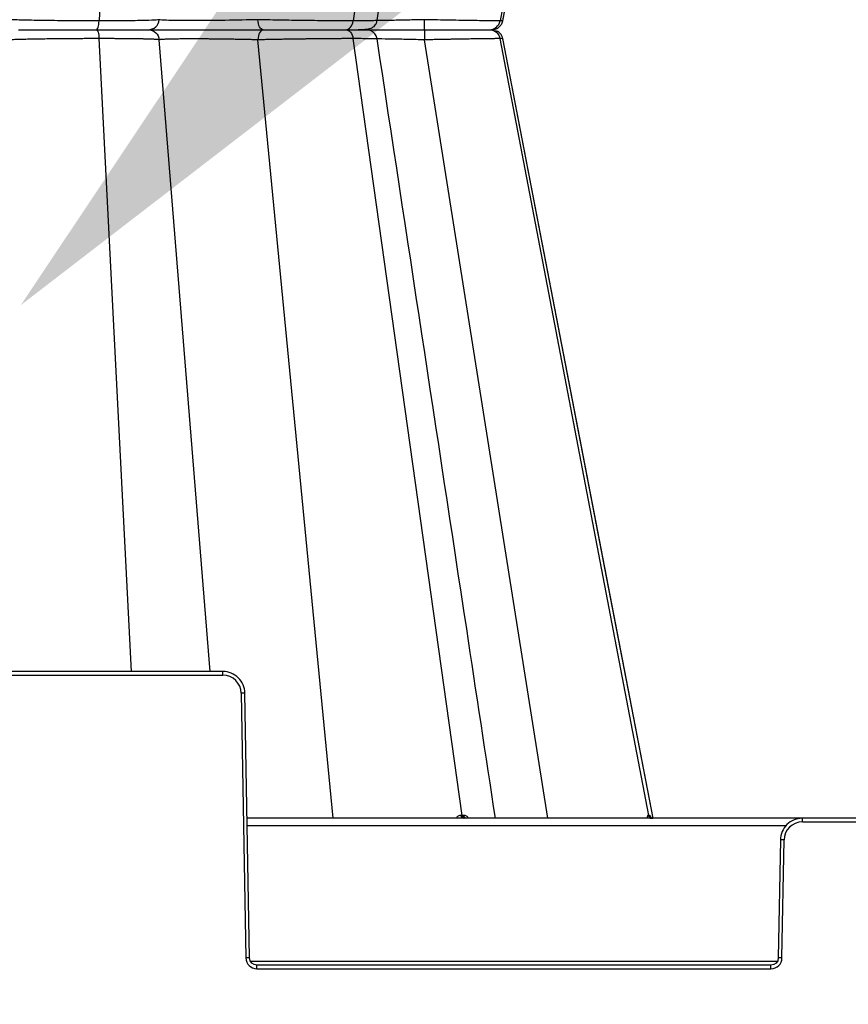
# Model space of a CAD drawing. Units: inches. Extents: x 7170 to 57908, y -7170 to 43748.
# Drawn here: x 20558 to 20780, y -55 to 210 of the extents above; entities that cross this region are included whole.
import ezdxf
from ezdxf import colors
from ezdxf.entities.mleader import LeaderData, LeaderLine
from ezdxf.math import Vec2, Vec3

# ---------------------------------------------------------------- set-up
doc = ezdxf.new("R2010")
doc.units = ezdxf.units.IN
doc.header["$LTSCALE"] = 0.25
doc.header["$MEASUREMENT"] = 0
doc.layers.add('300', color=7, linetype='Continuous')
doc.layers.add('Text', color=7, linetype='Continuous')
doc.layers.add('Dims', color=7, linetype='Continuous', lineweight=30)
doc.styles.add('Annotative', font='arial.ttf', dxfattribs={"height": 0.09375})
doc.styles.get("Standard").update_dxf_attribs({"font": 'arial.ttf'})
doc.dimstyles.new('FABS Annotative', dxfattribs={"dimscale": 128, "dimtxt": 0.09375, "dimasz": 0.09375, "dimexe": 0.09375, "dimexo": 0.09375, "dimgap": 0.09375, "dimtad": 0, "dimdec": 3, "dimzin": 3, "dimdsep": 46, "dimlunit": 5, "dimtxsty": 'Annotative', "dimcen": 0, "dimdle": 0.125, "dimclrd": 256, "dimclre": 256, "dimclrt": 256, "dimazin": 2, "dimtfac": 1, "dimtdec": 3, "dimtofl": 0, "dimtmove": 0, "dimatfit": 3, "dimfxl": 1, "dimfrac": 2, "dimtolj": 1, "dimtzin": 0, "dimlwd": -1, "dimlwe": -1, "dimarcsym": 2})

# ---------------------------------------------------------------- blocks, each defined once
blk = doc.blocks.new('*D197')
at = {"layer": 'Defpoints', "color": 0, "transparency": 16777216}
for p in [(7765.03, 6667.32), (56379.77, 6667.32), (56360.72, -7170.21)]:
    blk.add_point(p, dxfattribs=at)
at = {"layer": 'Dims', "transparency": 16777216}
for p, q in [((7766.53, 6667.32), (56381.27, 6667.32)), ((56379.77, 6665.82), (56379.77, -245.07)), ((56379.77, -7168.71), (56379.77, -257.81)), ((56362.22, -7170.21), (56381.27, -7170.21))]:
    blk.add_line(p, q, dxfattribs=at)
for points in [[(56379.52, 6665.82), (56380.02, 6665.82), (56379.77, 6667.32)], [(56379.52, -7168.71), (56380.02, -7168.71), (56379.77, -7170.21)]]:
    blk.add_solid(points, dxfattribs=at)
at = {"layer": 'Dims', "transparency": 16777216, "insert": (56379.77, -251.44), "char_height": 1.5, "attachment_point": 5, "rotation": 90, "style": 'Annotative'}
blk.add_mtext('\\A1;13837 1/2"', dxfattribs=at)

msp = doc.modelspace()

# ---------------------------------------------------------------- linework, layer by layer
at = {"layer": '300'}
for p, q in [((20676.9142, 417.4959), (20647.6789, 209.1997)), ((20726.977, 417.4959), (20687.0409, 209.1997)), ((20687.777, 209.1997), (20728.1364, 418.2445)), ((20588.2206, 378.9093), (20579.5021, 209.1997)), ((20687.6738, 209.2196), (20687.0409, 209.1997)), ((20687.6321, 209.2183), (20687.6736, 209.2196)), ((20687.6736, 209.2196), (20687.7519, 209.222)), ((20619.8831, 206.8213), (20619.8835, 206.8213)), ((20623.828, 206.8213), (20623.8689, 206.8213)), ((20588.2206, 34.7333), (20579.5021, 204.4429)), ((20609.2536, 34.7333), (20595.6377, 204.1201)), ((20642.2989, -4.6461), (20622.1023, 204.1201)), ((20676.9142, -3.8533), (20647.6789, 204.4429)), ((20699.8331, -4.6461), (20666.8234, 204.1201)), ((20726.977, -3.8533), (20687.0409, 204.4429)), ((20687.6279, 204.4244), (20687.0409, 204.4429)), ((20687.6272, 204.4245), (20687.7519, 204.4206)), ((20687.6738, 204.423), (20687.6279, 204.4244)), ((20728.1364, -4.602), (20687.777, 204.4429)), ((20612.704, 34.7333), (20467.5763, 34.7333)), ((20612.704, 33.7531), (20612.704, 34.7333)), ((20467.5763, 33.7531), (20612.704, 33.7531)), ((20617.6257, 28.9166), (20618.8653, -42.1038)), ((20619.8497, -42.0909), (20618.61, 28.9295)), ((21091.1547, -4.6461), (20619.1961, -4.6461)), ((20768.1414, -5.6263), (20768.1414, -4.6461)), ((20619.2299, -6.5807), (20763.8365, -6.5807)), ((20768.1414, -5.6263), (20942.2094, -5.6263)), ((20762.2354, -10.4499), (20761.6831, -42.0909)), ((20762.6674, -42.1038), (20763.2197, -10.4628)), ((20761.37, -43.0582), (20620.1628, -43.0582)), ((20621.8184, -45.0057), (20621.8184, -44.0255)), ((20759.7144, -44.0255), (20621.8184, -44.0255)), ((20759.7144, -45.0057), (20759.7144, -44.0255)), ((20621.8184, -45.0057), (20759.7144, -45.0057))]:
    msp.add_line(p, q, dxfattribs=at)
at = {"layer": '300', "flags": 128}
for points in [[(20687.7765, 209.1994), (20715.7318, 353.9962), (20728.1444, 418.2887)], [(20728.1444, -4.6461), (20715.7318, 59.6462), (20687.7765, 204.4432)], [(20676.9142, -3.8533), (20676.8691, -3.8533), (20676.8238, -3.8533), (20676.7785, -3.8533), (20676.7331, -3.8533), (20676.6876, -3.8533), (20676.642, -3.8533), (20676.5963, -3.8533), (20676.5505, -3.8533)], [(20677.2715, -3.8533), (20677.2272, -3.8533), (20677.1828, -3.8533), (20677.1382, -3.8533), (20677.0936, -3.8533), (20677.0489, -3.8533), (20677.0041, -3.8533), (20676.9592, -3.8533), (20676.9142, -3.8533)], [(20726.977, -3.8533), (20726.9604, -3.8533), (20726.9437, -3.8533), (20726.9269, -3.8533), (20726.9099, -3.8533), (20726.8928, -3.8533), (20726.8756, -3.8533), (20726.8583, -3.8533), (20726.8408, -3.8533)], [(20727.1046, -3.8533), (20727.0891, -3.8533), (20727.0735, -3.8533), (20727.0577, -3.8533), (20727.0418, -3.8533), (20727.0258, -3.8533), (20727.0097, -3.8533), (20726.9934, -3.8533), (20726.977, -3.8533)]]:
    msp.add_lwpolyline(points, dxfattribs=at)
at = {"layer": '300'}
for centre, radius, start, end in [((20612.704, 28.8307), 4.9224, 1, 90), ((20618.8563, -27.4836), 56.4136, 90.250108, 91.249935), ((20677.3578, -3.8504), 0.8072, 180.20255, 260.293617), ((20677.7264, -3.8442), 0.8123, 180.639748, 260.834947), ((20678.0888, -3.838), 0.8174, 181.074146, 261.357001), ((20727.7836, -3.6893), 0.9569, 189.867975, 269.137169), ((20727.9224, -3.6861), 0.9601, 190.029666, 269.242809), ((20728.0526, -3.6831), 0.9631, 190.180357, 269.341979), ((20768.1414, -10.5487), 4.9224, 90, 179), ((20761.9891, -66.863), 56.4136, 88.750065, 89.749892), ((20620.0959, -98.504), 56.4136, 90.250108, 91.249935), ((20621.8184, -42.0523), 2.9535, 181, 270), ((20759.7144, -42.0523), 2.9535, 270, 359), ((20761.4368, -98.504), 56.4136, 88.750065, 89.749892)]:
    msp.add_arc(centre, radius, start, end, dxfattribs=at)
for points, knots in [([(20654.0647, 209.295), (20662.0746, 262.0345), (20672.6542, 331.6945), (20683.2366, 401.3655), (20685.807, 418.2887)], [0, 0, 0, 0, 0.757099266, 1, 1, 1, 1]), ([(20579.5021, 209.1997), (20577.2751, 209.1997), (20574.9529, 209.2073), (20570.3477, 209.2368), (20568.0649, 209.2589), (20563.765, 209.3158), (20561.7505, 209.3507), (20558.19, 209.4303), (20556.6468, 209.475), (20555.4195, 209.5224)], [0, 0, 0, 0, 0.25, 0.25, 0.5, 0.5, 0.75, 0.75, 1, 1, 1, 1]), ([(20578.7523, 206.8213), (20578.9275, 206.8213), (20579.1017, 207.0661), (20579.3729, 207.919), (20579.468, 208.5359), (20579.5021, 209.1997)], [0, 0, 0, 0, 0.5, 0.5, 1, 1, 1, 1]), ([(20595.6377, 209.5224), (20595.5546, 209.475), (20595.0969, 209.4303), (20593.4887, 209.3507), (20592.334, 209.3158), (20589.4524, 209.2588), (20587.7219, 209.2368), (20583.8606, 209.2073), (20581.7291, 209.1997), (20579.5021, 209.1997)], [0, 0, 0, 0, 0.25, 0.25, 0.5, 0.5, 0.75, 0.75, 1, 1, 1, 1]), ([(20592.6967, 206.8213), (20593.4274, 206.8213), (20594.1528, 207.1093), (20595.232, 208.0899), (20595.5752, 208.794), (20595.6377, 209.5224)], [0, 0, 0, 0, 0.5, 0.5, 1, 1, 1, 1]), ([(20622.1023, 209.5224), (20619.4197, 209.4449), (20616.3685, 209.3808), (20610.2792, 209.294), (20607.2488, 209.2715), (20603.2886, 209.2713), (20602.0679, 209.2769), (20599.9043, 209.2992), (20598.9587, 209.3159), (20597.3958, 209.3591), (20596.7791, 209.3858), (20595.9274, 209.4481), (20595.6863, 209.4836), (20595.6377, 209.5224)], [0, 0, 0, 0, 0.25, 0.25, 0.5, 0.5, 0.625, 0.625, 0.75, 0.75, 0.875, 0.875, 1, 1, 1, 1]), ([(20647.6789, 209.1997), (20646.0487, 209.1997), (20644.1576, 209.2073), (20640.0434, 209.2368), (20637.8183, 209.2589), (20633.2554, 209.3158), (20630.917, 209.3507), (20626.3619, 209.4304), (20624.1449, 209.475), (20622.1023, 209.5224)], [0, 0, 0, 0, 0.25, 0.25, 0.5, 0.5, 0.75, 0.75, 1, 1, 1, 1]), ([(20623.4857, 206.8213), (20623.142, 206.8213), (20622.8008, 207.1093), (20622.2931, 208.0899), (20622.1317, 208.794), (20622.1023, 209.5224)], [0, 0, 0, 0, 0.5, 0.5, 1, 1, 1, 1]), ([(20645.6305, 206.8213), (20646.109, 206.8213), (20646.585, 207.0661), (20647.326, 207.919), (20647.5858, 208.5359), (20647.6789, 209.1997)], [0, 0, 0, 0, 0.5, 0.5, 1, 1, 1, 1]), ([(20653.7955, 209.3356), (20653.8499, 209.3188), (20654.0204, 209.266), (20652.0505, 209.2138), (20649.1359, 209.2044), (20647.6789, 209.1997)], [0, 0, 0, 0, 0.18976479, 0.59498305, 1, 1, 1, 1]), ([(20649.4274, 206.874), (20650.6477, 206.9136), (20652.2227, 206.9648), (20653.4713, 207.8687), (20653.8681, 208.5903), (20654.0093, 209.0092), (20654.0494, 209.2246), (20654.0692, 209.3311)], [0, 0, 0, 0, 0.67562274, 0.87205933, 0.94060933, 0.9706569, 1, 1, 1, 1]), ([(20666.8234, 209.5224), (20665.3025, 209.4854), (20662.2595, 209.4113), (20658.0995, 209.3343), (20655.2924, 209.2917), (20654.2257, 209.286), (20654.0596, 209.2851)], [0, 0, 0, 0, 0.31391903, 0.62808138, 0.94209585, 1, 1, 1, 1]), ([(20666.7228, 206.8213), (20666.7478, 206.8213), (20666.7726, 207.1093), (20666.8095, 208.0899), (20666.8213, 208.794), (20666.8234, 209.5224)], [0, 0, 0, 0, 0.5, 0.5, 1, 1, 1, 1]), ([(20687.0409, 209.1997), (20686.4442, 209.1997), (20685.4911, 209.2073), (20682.9702, 209.2368), (20681.3987, 209.2589), (20677.7953, 209.3158), (20675.7604, 209.3507), (20671.4299, 209.4303), (20669.134, 209.475), (20666.8234, 209.5224)], [0, 0, 0, 0, 0.25, 0.25, 0.5, 0.5, 0.75, 0.75, 1, 1, 1, 1]), ([(20684.2426, 206.8213), (20684.7674, 206.8411), (20685.5, 206.8688), (20686.162, 207.1022), (20686.5295, 207.3114), (20686.8325, 207.563), (20687.0296, 207.7593), (20687.2129, 207.977), (20687.4365, 208.2949), (20687.6558, 208.7105), (20687.7392, 209.0398), (20687.7835, 209.2149)], [0, 0, 0, 0, 0.42098806, 0.58777411, 0.70111676, 0.74060137, 0.77366531, 0.80491802, 0.8379149, 0.91380851, 1, 1, 1, 1]), ([(20684.2426, 206.8213), (20684.8963, 206.8213), (20685.5465, 207.0661), (20686.5587, 207.919), (20686.9136, 208.5359), (20687.0409, 209.1997)], [0, 0, 0, 0, 0.5, 0.5, 1, 1, 1, 1]), ([(20557.9162, 206.8213), (20558.974, 206.8213), (20560.305, 206.8213), (20563.3794, 206.8213), (20565.1206, 206.8213), (20568.8411, 206.8213), (20570.8181, 206.8213), (20574.8086, 206.8213), (20576.8219, 206.8213), (20578.7523, 206.8213)], [0, 0, 0, 0, 0.25, 0.25, 0.5, 0.5, 0.75, 0.75, 1, 1, 1, 1]), ([(20578.7523, 206.8213), (20578.9275, 206.8213), (20579.1017, 206.5765), (20579.3729, 205.7236), (20579.468, 205.1067), (20579.5021, 204.4429)], [0, 0, 0, 0, 0.5, 0.5, 1, 1, 1, 1]), ([(20578.7523, 206.8213), (20580.6827, 206.8213), (20582.53, 206.8213), (20585.8734, 206.8213), (20587.3703, 206.8213), (20589.8591, 206.8213), (20590.8543, 206.8213), (20592.2372, 206.8213), (20592.6284, 206.8213), (20592.6967, 206.8213)], [0, 0, 0, 0, 0.25, 0.25, 0.5, 0.5, 0.75, 0.75, 1, 1, 1, 1]), ([(20592.6967, 206.8213), (20593.4274, 206.8213), (20594.1528, 206.5333), (20595.232, 205.5527), (20595.5752, 204.8486), (20595.6377, 204.1201)], [0, 0, 0, 0, 0.5, 0.5, 1, 1, 1, 1]), ([(20592.6967, 206.8213), (20592.7572, 206.8213), (20593.0419, 206.8213), (20594.0405, 206.8213), (20594.761, 206.8213), (20596.5834, 206.8213), (20597.6845, 206.8213), (20600.2014, 206.8213), (20601.62, 206.8213), (20606.2204, 206.8213), (20609.7384, 206.8213), (20615.0451, 206.8213), (20616.818, 206.8213), (20620.2573, 206.8213), (20621.9242, 206.8213), (20623.4857, 206.8213)], [0, 0, 0, 0, 0.125, 0.125, 0.25, 0.25, 0.375, 0.375, 0.5, 0.5, 0.75, 0.75, 0.875, 0.875, 1, 1, 1, 1]), ([(20623.4857, 206.8213), (20623.142, 206.8213), (20622.8008, 206.5333), (20622.2931, 205.5527), (20622.1317, 204.8486), (20622.1023, 204.1201)], [0, 0, 0, 0, 0.5, 0.5, 1, 1, 1, 1]), ([(20623.4857, 206.8213), (20625.2496, 206.8213), (20627.1651, 206.8213), (20631.1043, 206.8213), (20633.1282, 206.8213), (20637.0808, 206.8213), (20639.0097, 206.8213), (20642.5772, 206.8213), (20644.2173, 206.8213), (20645.6305, 206.8213)], [0, 0, 0, 0, 0.25, 0.25, 0.5, 0.5, 0.75, 0.75, 1, 1, 1, 1]), ([(20645.6305, 206.8213), (20646.109, 206.8213), (20646.585, 206.5764), (20647.326, 205.7236), (20647.5858, 205.1067), (20647.6789, 204.4429)], [0, 0, 0, 0, 0.5, 0.5, 1, 1, 1, 1]), ([(20645.6305, 206.8213), (20647.0213, 206.8213), (20649.8029, 206.8213), (20651.2966, 206.8213), (20651.0424, 206.8213), (20650.9942, 206.8213)], [0, 0, 0, 0, 0.44772287, 0.89541716, 1, 1, 1, 1]), ([(20645.6305, 206.8213), (20647.0437, 206.8213), (20648.2302, 206.8213), (20650.0302, 206.8213), (20650.6457, 206.8213), (20651.2372, 206.8213), (20651.2178, 206.8213), (20650.5405, 206.8213), (20649.8863, 206.8213), (20648.9468, 206.8213)], [0, 0, 0, 0, 0.25, 0.25, 0.5, 0.5, 0.75, 0.75, 1, 1, 1, 1]), ([(20649.2861, 206.8213), (20651.0609, 206.8213), (20653.6115, 206.8213), (20658.1664, 206.8213), (20659.8018, 206.8213), (20663.1958, 206.8213), (20664.9547, 206.8213), (20666.7228, 206.8213)], [0, 0, 0, 0, 0.5, 0.5, 0.75, 0.75, 1, 1, 1, 1]), ([(20651.1372, 206.8213), (20651.5708, 206.8213), (20653.0299, 206.8213), (20656.571, 206.8213), (20661.4233, 206.8213), (20664.9567, 206.8213), (20666.7228, 206.8213)], [0, 0, 0, 0, 0.1235185, 0.41561472, 0.70788947, 1, 1, 1, 1]), ([(20654.0692, 204.3115), (20654.0236, 204.5201), (20653.9348, 204.9267), (20653.5712, 205.6295), (20652.9381, 206.291), (20652.0403, 206.7419), (20651.4317, 206.796), (20651.148, 206.8213)], [0, 0, 0, 0, 0.1523382, 0.29691383, 0.5609826, 0.79536821, 1, 1, 1, 1]), ([(20666.7228, 206.8213), (20666.7478, 206.8213), (20666.7726, 206.5333), (20666.8095, 205.5527), (20666.8213, 204.8486), (20666.8234, 204.1201)], [0, 0, 0, 0, 0.5, 0.5, 1, 1, 1, 1]), ([(20666.7228, 206.8213), (20668.7202, 206.8213), (20670.7062, 206.8213), (20674.4558, 206.8213), (20676.2195, 206.8213), (20679.345, 206.8213), (20680.7092, 206.8213), (20682.8979, 206.8213), (20683.7254, 206.8213), (20684.2426, 206.8213)], [0, 0, 0, 0, 0.25, 0.25, 0.5, 0.5, 0.75, 0.75, 1, 1, 1, 1]), ([(20684.2426, 206.8213), (20684.8963, 206.8213), (20685.5465, 206.5765), (20686.5587, 205.7236), (20686.9136, 205.1067), (20687.0409, 204.4429)], [0, 0, 0, 0, 0.5, 0.5, 1, 1, 1, 1]), ([(20687.7835, 204.4277), (20687.7419, 204.5975), (20687.6803, 204.8489), (20687.533, 205.1777), (20687.4027, 205.4151), (20687.2502, 205.6418), (20687.0052, 205.9392), (20686.4532, 206.4413), (20685.8825, 206.4787), (20685.4487, 206.5072)], [0, 0, 0, 0, 0.11148346, 0.16503358, 0.21776121, 0.2726148, 0.33452763, 0.4942573, 1, 1, 1, 1]), ([(20579.5021, 204.4429), (20579.2819, 204.4428), (20578.8412, 204.4427), (20578.1733, 204.442), (20577.5006, 204.441), (20576.8231, 204.4394), (20576.1417, 204.4374), (20575.457, 204.435), (20574.7697, 204.4322), (20574.0804, 204.4289), (20573.3898, 204.4252), (20572.6987, 204.421), (20572.0077, 204.4164), (20571.3176, 204.4114), (20570.629, 204.4059), (20569.9426, 204.4), (20569.2593, 204.3936), (20568.5797, 204.3869), (20567.9046, 204.3796), (20567.2347, 204.372), (20566.5707, 204.3639), (20565.8111, 204.354), (20564.9549, 204.342), (20564.0043, 204.3276), (20563.0567, 204.312), (20562.1161, 204.2953), (20561.1867, 204.2774), (20560.2734, 204.2584), (20559.3808, 204.2382), (20558.5138, 204.2169), (20557.6769, 204.1944), (20556.8768, 204.1708), (20556.1137, 204.146), (20555.6523, 204.1288), (20555.4195, 204.1201)], [0, 0, 0, 0, 0.02462688, 0.04929214, 0.07399522, 0.09873564, 0.12351309, 0.14832751, 0.1731792, 0.19806854, 0.2229956, 0.2479602, 0.27296201, 0.29800054, 0.32307532, 0.3481859, 0.37333198, 0.39851344, 0.4237305, 0.44898371, 0.4742737, 0.49960075, 0.53677398, 0.57477267, 0.61359506, 0.65323923, 0.69370387, 0.73498939, 0.77709832, 0.82003215, 0.86379047, 0.9083718, 0.95377483, 1, 1, 1, 1]), ([(20595.6377, 204.1201), (20595.6278, 204.1246), (20595.6083, 204.1336), (20595.5542, 204.1467), (20595.4828, 204.1595), (20595.3932, 204.172), (20595.2863, 204.1841), (20595.1628, 204.196), (20595.0233, 204.2075), (20594.8685, 204.2188), (20594.6993, 204.2297), (20594.5164, 204.2403), (20594.3205, 204.2505), (20594.1124, 204.2605), (20593.8927, 204.2701), (20593.6622, 204.2794), (20593.4214, 204.2885), (20593.1711, 204.2971), (20592.9118, 204.3055), (20592.6441, 204.3136), (20592.3688, 204.3213), (20592.0862, 204.3287), (20591.7971, 204.3358), (20591.502, 204.3426), (20591.2015, 204.3491), (20590.7292, 204.3586), (20590.0614, 204.3707), (20589.1664, 204.3844), (20588.2243, 204.3967), (20587.2395, 204.4076), (20586.2159, 204.417), (20585.1579, 204.425), (20584.07, 204.4315), (20582.957, 204.4366), (20581.8226, 204.4402), (20580.6726, 204.4424), (20579.8913, 204.4427), (20579.5021, 204.4429)], [0, 0, 0, 0, 0.02381575, 0.04737417, 0.07067493, 0.09371775, 0.11650252, 0.13902929, 0.16129831, 0.18331001, 0.20506462, 0.2265622, 0.24780264, 0.26878577, 0.28951136, 0.30997918, 0.33018902, 0.35014073, 0.36983422, 0.38926948, 0.4084466, 0.42736579, 0.44602733, 0.46443146, 0.48257828, 0.50046778, 0.54745563, 0.59413227, 0.64049426, 0.68653896, 0.73226621, 0.77767873, 0.82277761, 0.86756135, 0.91202743, 0.95617376, 1, 1, 1, 1]), ([(20622.1023, 204.1201), (20621.9363, 204.1249), (20621.6012, 204.1344), (20621.0843, 204.1479), (20620.5531, 204.161), (20620.0084, 204.1738), (20619.4524, 204.1862), (20618.8866, 204.1982), (20618.3127, 204.2097), (20617.7323, 204.2209), (20617.1472, 204.2317), (20616.5592, 204.242), (20615.9705, 204.252), (20615.3826, 204.2616), (20614.7972, 204.2708), (20614.2158, 204.2795), (20613.6399, 204.2879), (20613.0705, 204.2959), (20612.509, 204.3034), (20611.9565, 204.3106), (20611.414, 204.3174), (20610.8827, 204.3237), (20610.3632, 204.3297), (20609.8565, 204.3353), (20609.3633, 204.3404), (20608.8839, 204.3452), (20608.4191, 204.3496), (20607.969, 204.3535), (20607.5341, 204.3571), (20607.1146, 204.3603), (20606.7106, 204.363), (20606.3222, 204.3654), (20605.9493, 204.3673), (20605.5919, 204.3689), (20605.2499, 204.3701), (20604.9232, 204.3708), (20604.5153, 204.3713), (20604.0116, 204.3708), (20603.4019, 204.3687), (20602.7669, 204.365), (20602.1131, 204.3597), (20601.4478, 204.3528), (20600.7783, 204.3444), (20600.1124, 204.3344), (20599.4592, 204.3228), (20598.8285, 204.3097), (20598.2314, 204.295), (20597.6785, 204.2787), (20597.1776, 204.2608), (20596.7366, 204.2414), (20596.3631, 204.2204), (20596.0641, 204.1979), (20595.8438, 204.1737), (20595.6947, 204.1483), (20595.6565, 204.1294), (20595.6377, 204.1201)], [0, 0, 0, 0, 0.01539516, 0.03106749, 0.04696323, 0.06303447, 0.07923878, 0.09553887, 0.11190221, 0.12830053, 0.14470279, 0.16107242, 0.17737587, 0.19358313, 0.20966758, 0.22560576, 0.24137716, 0.25696398, 0.27235079, 0.28752092, 0.30245594, 0.317139, 0.33155493, 0.34569024, 0.35953298, 0.37307269, 0.38630028, 0.39920793, 0.41178896, 0.42403773, 0.43594905, 0.44751762, 0.45873859, 0.46960766, 0.48012109, 0.49027568, 0.50006873, 0.51858076, 0.53855348, 0.55996372, 0.58278011, 0.60696461, 0.63247316, 0.65924661, 0.68720634, 0.71625123, 0.74625563, 0.77708885, 0.80861656, 0.84066406, 0.87300666, 0.90537697, 0.93753179, 0.96919231, 1, 1, 1, 1]), ([(20647.6789, 204.4429), (20647.5365, 204.4428), (20647.2503, 204.4427), (20646.8049, 204.4421), (20646.3455, 204.4411), (20645.8712, 204.4397), (20645.3824, 204.4379), (20644.879, 204.4356), (20644.3613, 204.433), (20643.8294, 204.43), (20643.2836, 204.4266), (20642.7242, 204.4227), (20642.1515, 204.4185), (20641.5658, 204.4139), (20640.9675, 204.4088), (20640.3569, 204.4034), (20639.7344, 204.3975), (20639.1004, 204.3913), (20638.4554, 204.3846), (20637.7998, 204.3775), (20637.1342, 204.3701), (20636.459, 204.3622), (20635.7749, 204.3539), (20635.0824, 204.3453), (20634.3824, 204.3362), (20633.6754, 204.3267), (20632.9622, 204.3168), (20632.2435, 204.3065), (20631.5201, 204.2958), (20630.7929, 204.2848), (20630.0626, 204.2733), (20629.3302, 204.2614), (20628.5966, 204.2491), (20627.8626, 204.2363), (20627.1292, 204.2232), (20626.3975, 204.2097), (20625.6683, 204.1958), (20624.9427, 204.1815), (20624.2218, 204.1668), (20623.5069, 204.1516), (20622.798, 204.1361), (20622.3347, 204.1255), (20622.1023, 204.1201)], [0, 0, 0, 0, 0.02165203, 0.04347732, 0.06547548, 0.08764611, 0.10998893, 0.13250377, 0.15519065, 0.17804988, 0.2010817, 0.22428611, 0.24766298, 0.271212, 0.29493279, 0.31882491, 0.34288796, 0.36712163, 0.39152576, 0.41610043, 0.44084605, 0.46576328, 0.49085251, 0.51611381, 0.54154696, 0.56715159, 0.59292717, 0.61887312, 0.64498896, 0.67127433, 0.69772913, 0.72435369, 0.75114877, 0.77811504, 0.80525277, 0.83256189, 0.86004214, 0.88769313, 0.91551447, 0.94350594, 0.97166761, 1, 1, 1, 1]), ([(20653.7955, 204.307), (20653.8499, 204.3238), (20654.0204, 204.3766), (20652.0505, 204.4288), (20649.1359, 204.4382), (20647.6789, 204.4429)], [0, 0, 0, 0, 0.18976479, 0.59498305, 1, 1, 1, 1]), ([(20666.8234, 204.1201), (20665.3025, 204.1572), (20662.2596, 204.2313), (20658.0994, 204.3082), (20655.2913, 204.3509), (20654.2239, 204.3566), (20654.057, 204.3575)], [0, 0, 0, 0, 0.313825181, 0.6278936, 0.941814196, 1, 1, 1, 1]), ([(20685.807, -4.6461), (20683.2366, 12.277), (20672.6542, 81.9481), (20662.0746, 151.608), (20654.0647, 204.3476)], [0, 0, 0, 0, 0.24290053, 1, 1, 1, 1]), ([(20687.0409, 204.4429), (20686.98, 204.4428), (20686.8583, 204.4427), (20686.6496, 204.442), (20686.4219, 204.441), (20686.1733, 204.4394), (20685.9044, 204.4374), (20685.6151, 204.435), (20685.3058, 204.4322), (20684.9766, 204.4289), (20684.6279, 204.4252), (20684.26, 204.421), (20683.8733, 204.4164), (20683.468, 204.4114), (20683.0445, 204.4059), (20682.6031, 204.4), (20682.1442, 204.3936), (20681.6681, 204.3869), (20681.1751, 204.3796), (20680.6656, 204.372), (20680.1401, 204.3639), (20679.515, 204.354), (20678.7764, 204.342), (20677.9092, 204.3276), (20676.9946, 204.312), (20676.0331, 204.2953), (20675.0252, 204.2774), (20673.972, 204.2584), (20672.8749, 204.2382), (20671.736, 204.2169), (20670.5577, 204.1944), (20669.3427, 204.1708), (20668.0945, 204.146), (20667.2496, 204.1288), (20666.8234, 204.1201)], [0, 0, 0, 0, 0.024626975, 0.049292324, 0.073995479, 0.098735963, 0.123513468, 0.148327935, 0.173179663, 0.198069026, 0.222996102, 0.247960717, 0.272962517, 0.298001039, 0.323075795, 0.348186344, 0.373332374, 0.398513788, 0.42373078, 0.448983914, 0.474273824, 0.499600784, 0.536774088, 0.574772842, 0.61359528, 0.653239477, 0.693704141, 0.734989667, 0.777098585, 0.820032393, 0.863790673, 0.908371953, 0.953774916, 1, 1, 1, 1]), ([(20618.61, 28.9295), (20618.5833, 30.4626), (20617.9349, 31.9676), (20615.7535, 34.1113), (20614.2374, 34.7333), (20612.704, 34.7333)], [0, 0, 0, 0, 0.5, 0.5, 1, 1, 1, 1]), ([(20676.5505, -3.8533), (20676.4146, -3.8655), (20676.1458, -3.8896), (20675.6709, -4.1067), (20675.4123, -4.436), (20675.2474, -4.6461)], [0, 0, 0, 0, 0.27021001, 0.5342619, 1, 1, 1, 1]), ([(20678.6622, -4.6461), (20678.4665, -4.4365), (20678.1593, -4.1072), (20677.6691, -3.8897), (20677.4051, -3.8655), (20677.2715, -3.8533)], [0, 0, 0, 0, 0.46395523, 0.72866545, 1, 1, 1, 1]), ([(20726.8408, -3.8533), (20726.7896, -3.8655), (20726.6885, -3.8896), (20726.5225, -4.1067), (20726.4527, -4.436), (20726.4082, -4.6461)], [0, 0, 0, 0, 0.27021001, 0.53426191, 1, 1, 1, 1]), ([(20727.598, -4.5188), (20727.5305, -4.3584), (20727.4132, -4.0796), (20727.2458, -3.8908), (20727.1521, -3.8659), (20727.1046, -3.8533)], [0, 0, 0, 0, 0.40069547, 0.6966447, 1, 1, 1, 1]), ([(20768.1414, -4.6461), (20766.608, -4.6461), (20765.0919, -5.2681), (20762.9104, -7.4118), (20762.2621, -8.9168), (20762.2354, -10.4499)], [0, 0, 0, 0, 0.5, 0.5, 1, 1, 1, 1])]:
    msp.add_open_spline(points, degree=3, knots=knots, dxfattribs=at)
for points in [[(20621.8184, -44.0255), (20620.7589, -44.0255), (20619.8682, -43.1502), (20619.8497, -42.0909)], [(20761.6831, -42.0909), (20761.6646, -43.1502), (20760.7739, -44.0255), (20759.7144, -44.0255)]]:
    msp.add_open_spline(points, degree=3, dxfattribs=at)

# ---------------------------------------------------------------- dimensions: what is measured, and where the dimension line sits
at = {"layer": 'Dims'}
dim = msp.add_linear_dim(base=(56379.7686788258, 6667.3235812878), p1=(56360.7153253097, -7170.2129154399), p2=(7765.0251480094, 6667.3235812878), angle=90, dimstyle='FABS Annotative', override={"dimpost": '"'}, dxfattribs=at)
dim.commit()
dim.dimension.update_dxf_attribs({"geometry": '*D197', "text_midpoint": (56379.7686788258, -251.444667076)})

# ---------------------------------------------------------------- leaders
at = {"layer": 'Text'}
ml = msp.add_multileader_mtext('Standard', dxfattribs=at)
ml.set_content('300SD Half-Module (Part #{\\A1;\\fVerdana|b0|i0|c0|p34; 138574})  TYP.', color=256)
ml.set_leader_properties()
ml.build(insert=Vec2(0, 0))
ml.multileader.update_dxf_attribs({"text_right_attachment_type": 6, "dogleg_length": 0.0938, "arrow_head_size": 150})
ctx = ml.context
ctx.base_point, ctx.char_height, ctx.arrow_head_size, ctx.landing_gap_size, ctx.plane_origin = Vec3(22201.6164, 1580.7591), 108, 150, 0.1406, Vec3(24597.557, 1973.6899)
ctx.right_attachment = 6
notes = []
notes.append((ctx, [(0, (1, 1, 0), (21911.6074, 1580.7591), (1, 0), 290.009, [(1, [(20558.4838, 132.9535)], 0, [])])]))
ctx.mtext.insert, ctx.mtext.width, ctx.mtext.flow_direction = Vec3(22201.757, 1650.635), 1660.663478, 5
ml = msp.add_multileader_mtext('Standard', dxfattribs=at)
ml.set_content('BEDDING FILL (See Fill Chart)', color=256)
ml.set_leader_properties()
ml.build(insert=Vec2(0, 0))
ml.multileader.update_dxf_attribs({"text_right_attachment_type": 6, "dogleg_length": 0.0938, "arrow_head_size": 150})
ctx = ml.context
ctx.base_point, ctx.char_height, ctx.arrow_head_size, ctx.landing_gap_size, ctx.plane_origin = Vec3(22003.2577, 741.1372), 108, 150, 0.1406, Vec3(24399.1984, 1134.068)
ctx.right_attachment = 6
notes.append((ctx, [(0, (1, 1, 0), (21713.2487, 741.1372), (1, 0), 290.009, [(1, [(20752.2777, -281.532)], 0, [])])]))
ctx.mtext.insert, ctx.mtext.width, ctx.mtext.flow_direction = Vec3(22003.3983, 811.0131), 2122.876457, 5
ml = msp.add_multileader_mtext('Standard', dxfattribs=at)
ml.set_content('30 mil Impermeable Geomembrane (inner) around entire tank by Others', color=256)
ml.set_leader_properties()
ml.build(insert=Vec2(0, 0))
ml.multileader.update_dxf_attribs({"text_right_attachment_type": 6, "dogleg_length": 0.36, "arrow_head_size": 161.25})
ctx = ml.context
ctx.base_point, ctx.char_height, ctx.arrow_head_size, ctx.landing_gap_size, ctx.plane_origin = Vec3(17938.6398, -799.4683), 110.859375, 161.25, 0.1512, Vec3(17263.5922, -2165.0793)
ctx.right_attachment = 6
notes.append((ctx, [(0, (1, 1, 0), (17600.7335, -799.4683), (1, 0), 337.9063, [(0, [(17322.3964, 429.491)], 0, [])])]))
ctx.mtext.insert, ctx.mtext.width, ctx.mtext.defined_height, ctx.mtext.flow_direction = Vec3(17938.791, -727.7424), 2809.090575, 521.7867, 5
for ctx, leaders in notes:
    for number, flags, end, landing, length, lines in leaders:
        leader = LeaderData()
        leader.index, (leader.has_last_leader_line, leader.has_dogleg_vector, leader.attachment_direction) = number, flags
        leader.last_leader_point, leader.dogleg_vector, leader.dogleg_length = Vec3(end), Vec3(landing), length
        for number, points, colour, breaks in lines:
            line = LeaderLine()
            line.index, line.vertices, line.color, line.breaks = number, Vec3.list(points), colors.encode_raw_color(colour), breaks
            leader.lines.append(line)
        ctx.leaders.append(leader)

doc.saveas('drawing.dxf')
